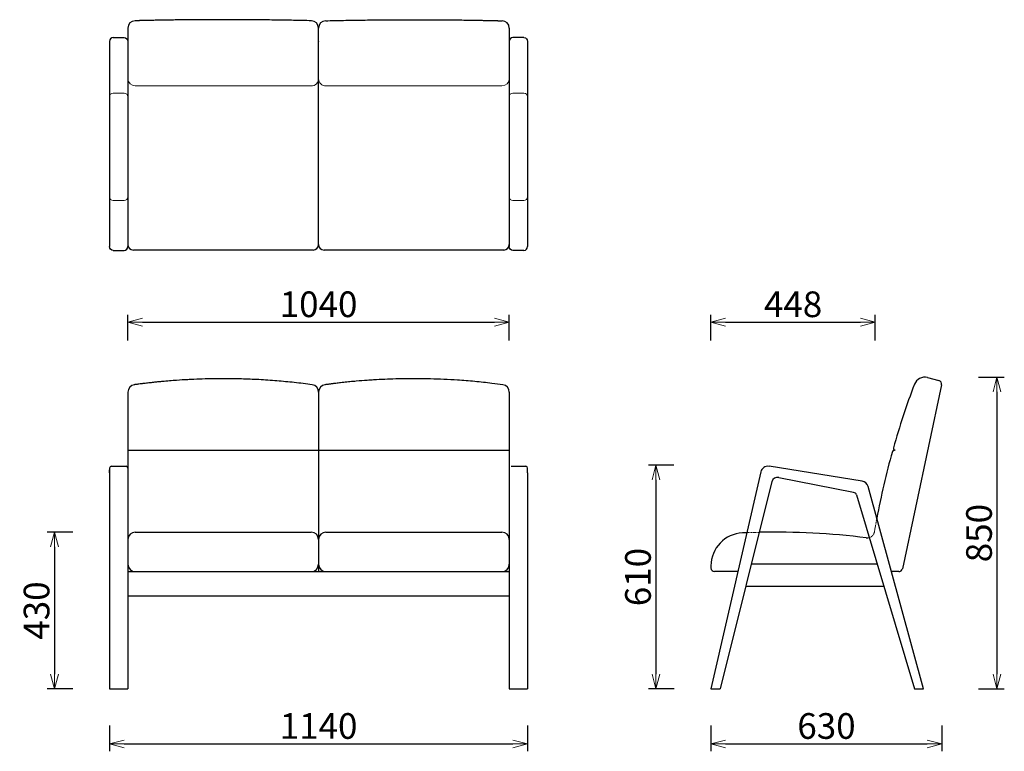
# Model space of a CAD drawing. Extents: x 37938 to 40623, y -6835 to -4840.
import ezdxf

# ---------------------------------------------------------------- set-up
doc = ezdxf.new("R2010")
doc.units = 0
doc.header["$LTSCALE"] = 0.5
doc.linetypes.add('HIDDEN', pattern=[9.525, 6.35, -3.175])
doc.layers.get('0').update_dxf_attribs({"linetype": 'CONTINUOUS', "lineweight": 30})
doc.layers.get('Defpoints').update_dxf_attribs({"linetype": 'CONTINUOUS'})
doc.layers.add('1DIM', color=8, linetype='CONTINUOUS', lineweight=18)
doc.layers.add('1hidden', color=8, linetype='HIDDEN', lineweight=18)
doc.styles.get("Standard").update_dxf_attribs({"font": 'romans.shx', "bigfont": 'extfont2.shx'})
doc.dimstyles.new('NEWX10', dxfattribs={"dimtxt": 3.5, "dimasz": 2, "dimexe": 1, "dimexo": 0, "dimgap": 0.7, "dimtad": 1, "dimdsep": 46, "dimtxsty": 'STANDARD', "dimblk1": 'OPEN30', "dimblk2": 'OPEN30', "dimsah": 1, "dimcen": 0, "dimclrd": 256, "dimclre": 256, "dimclrt": 201, "dimadec": 1, "dimazin": 2, "dimtfac": 0.7, "dimtdec": 4, "dimtmove": 0, "dimatfit": 3, "dimldrblk": 'OPEN30', "dimfxl": 1, "dimtolj": 1, "dimarcsym": 0})

# ---------------------------------------------------------------- blocks, each defined once
blk = doc.blocks.new('_OPEN30')
at = {"color": 0, "linetype": 'ByBlock'}
for p, q in [((-1, 0.268), (0, 0)), ((0, 0), (-1, -0.268)), ((0, 0), (-1, 0))]:
    blk.add_line(p, q, dxfattribs=at)
blk = doc.blocks.new('*D277')
at = {"layer": '1DIM', "lineweight": -2}
for p, q in [((38183.3, -6764.8), (38183.3, -6834.8)), ((39323.3, -6764.8), (39323.3, -6834.8)), ((38223.3, -6814.8), (39283.3, -6814.8))]:
    blk.add_line(p, q, dxfattribs=at)
at = {"layer": 'Defpoints', "color": 0}
for p in [(38183.3, -6664.8), (39323.3, -6664.8), (39323.3, -6814.8)]:
    blk.add_point(p, dxfattribs=at)
at = {"layer": '1DIM', "lineweight": -2, "xscale": 40, "yscale": 40, "zscale": 40, "rotation": 180}
blk.add_blockref('_OPEN30', (38183.3, -6814.8), dxfattribs=at)
at = {"layer": '1DIM', "lineweight": -2, "xscale": 40, "yscale": 40, "zscale": 40}
blk.add_blockref('_OPEN30', (39323.3, -6814.8), dxfattribs=at)
at = {"layer": '1DIM', "color": 201, "insert": (38753.3, -6765.8), "char_height": 70, "attachment_point": 5}
blk.add_mtext('\\A1;1140 ', dxfattribs=at)
blk = doc.blocks.new('*D278')
at = {"layer": '1DIM', "lineweight": -2}
for p, q in [((39823.3, -6764.8), (39823.3, -6834.8)), ((40453.3, -6764.8), (40453.3, -6834.8)), ((39863.3, -6814.8), (40413.3, -6814.8))]:
    blk.add_line(p, q, dxfattribs=at)
at = {"layer": 'Defpoints', "color": 0}
for p in [(39823.3, -6664.8), (40453.3, -6664.8), (40453.3, -6814.8)]:
    blk.add_point(p, dxfattribs=at)
at = {"layer": '1DIM', "lineweight": -2, "xscale": 40, "yscale": 40, "zscale": 40, "rotation": 180}
blk.add_blockref('_OPEN30', (39823.3, -6814.8), dxfattribs=at)
at = {"layer": '1DIM', "lineweight": -2, "xscale": 40, "yscale": 40, "zscale": 40}
blk.add_blockref('_OPEN30', (40453.3, -6814.8), dxfattribs=at)
at = {"layer": '1DIM', "color": 201, "insert": (40138.3, -6765.8), "char_height": 70, "attachment_point": 5}
blk.add_mtext('\\A1;630 ', dxfattribs=at)
blk = doc.blocks.new('*D279')
at = {"layer": '1DIM', "lineweight": -2}
for p, q in [((38083.3, -6237.2), (38013.3, -6237.2)), ((38033.3, -6277.2), (38033.3, -6624.8)), ((38083.3, -6664.8), (38013.3, -6664.8))]:
    blk.add_line(p, q, dxfattribs=at)
at = {"layer": 'Defpoints', "color": 0}
for p in [(38183.3, -6237.2), (38033.3, -6664.8), (38183.3, -6664.8)]:
    blk.add_point(p, dxfattribs=at)
at = {"layer": '1DIM', "lineweight": -2, "xscale": 40, "yscale": 40, "zscale": 40}
for p, rotation in [((38033.3, -6237.2), 90), ((38033.3, -6664.8), 270)]:
    blk.add_blockref('_OPEN30', p, dxfattribs=dict(at, rotation=rotation))
at = {"layer": '1DIM', "color": 201, "insert": (37984.3, -6451), "char_height": 70, "attachment_point": 5, "rotation": 90}
blk.add_mtext('\\A1;\\A1;430', dxfattribs=at)
blk = doc.blocks.new('*D281')
at = {"layer": '1DIM', "lineweight": -2}
for p, q in [((39823.3, -5714.8), (39823.3, -5644.8)), ((39863.3, -5664.8), (40231.3, -5664.8)), ((40271.3, -5714.8), (40271.3, -5644.8))]:
    blk.add_line(p, q, dxfattribs=at)
at = {"layer": 'Defpoints', "color": 0}
for p in [(40271.3, -5664.8), (39823.3, -5814.8), (40271.3, -5814.8)]:
    blk.add_point(p, dxfattribs=at)
at = {"layer": '1DIM', "lineweight": -2, "xscale": 40, "yscale": 40, "zscale": 40, "rotation": 180}
blk.add_blockref('_OPEN30', (39823.3, -5664.8), dxfattribs=at)
at = {"layer": '1DIM', "lineweight": -2, "xscale": 40, "yscale": 40, "zscale": 40}
blk.add_blockref('_OPEN30', (40271.3, -5664.8), dxfattribs=at)
at = {"layer": '1DIM', "color": 201, "insert": (40047.3, -5615.8), "char_height": 70, "attachment_point": 5}
blk.add_mtext('\\A1;448 ', dxfattribs=at)
blk = doc.blocks.new('*D465')
at = {"layer": '1DIM', "lineweight": -2}
for p, q in [((38233.3, -5714.8), (38233.3, -5644.8)), ((38273.3, -5664.8), (39233.3, -5664.8)), ((39273.3, -5714.8), (39273.3, -5644.8))]:
    blk.add_line(p, q, dxfattribs=at)
at = {"layer": 'Defpoints', "color": 0}
for p in [(39273.3, -5664.8), (38233.3, -5814.8), (39273.3, -5814.8)]:
    blk.add_point(p, dxfattribs=at)
at = {"layer": '1DIM', "lineweight": -2, "xscale": 40, "yscale": 40, "zscale": 40, "rotation": 180}
blk.add_blockref('_OPEN30', (38233.3, -5664.8), dxfattribs=at)
at = {"layer": '1DIM', "lineweight": -2, "xscale": 40, "yscale": 40, "zscale": 40}
blk.add_blockref('_OPEN30', (39273.3, -5664.8), dxfattribs=at)
at = {"layer": '1DIM', "color": 201, "insert": (38753.3, -5615.8), "char_height": 70, "attachment_point": 5}
blk.add_mtext('\\A1;1040 ', dxfattribs=at)
blk = doc.blocks.new('*D467')
at = {"layer": '1DIM', "lineweight": -2}
for p, q in [((39722.5, -6054.6), (39653.3, -6054.6)), ((39673.3, -6094.6), (39673.3, -6624.8)), ((39723.3, -6664.8), (39653.3, -6664.8))]:
    blk.add_line(p, q, dxfattribs=at)
at = {"layer": 'Defpoints', "color": 0}
for p in [(39822.5, -6054.6), (39673.3, -6664.8), (39823.3, -6664.8)]:
    blk.add_point(p, dxfattribs=at)
at = {"layer": '1DIM', "lineweight": -2, "xscale": 40, "yscale": 40, "zscale": 40}
for p, rotation in [((39673.3, -6054.6), 90), ((39673.3, -6664.8), 270)]:
    blk.add_blockref('_OPEN30', p, dxfattribs=dict(at, rotation=rotation))
at = {"layer": '1DIM', "color": 201, "insert": (39624.3, -6359.7), "char_height": 70, "attachment_point": 5, "rotation": 90}
blk.add_mtext('\\A1;610 ', dxfattribs=at)
blk = doc.blocks.new('*D469')
at = {"layer": '1DIM', "lineweight": -2}
for p, q in [((40553.3, -5814.8), (40623.3, -5814.8)), ((40603.3, -5854.8), (40603.3, -6624.8)), ((40553.3, -6664.8), (40623.3, -6664.8))]:
    blk.add_line(p, q, dxfattribs=at)
at = {"layer": 'Defpoints', "color": 0}
for p in [(40453.3, -5814.8), (40453.3, -6664.8), (40603.3, -6664.8)]:
    blk.add_point(p, dxfattribs=at)
at = {"layer": '1DIM', "lineweight": -2, "xscale": 40, "yscale": 40, "zscale": 40}
for p, rotation in [((40603.3, -5814.8), 90), ((40603.3, -6664.8), 270)]:
    blk.add_blockref('_OPEN30', p, dxfattribs=dict(at, rotation=rotation))
at = {"layer": '1DIM', "color": 201, "insert": (40554.3, -6239.8), "char_height": 70, "attachment_point": 5, "rotation": 90}
blk.add_mtext('\\A1;850 ', dxfattribs=at)

msp = doc.modelspace()

# ---------------------------------------------------------------- linework, layer by layer
for p, q in [((38233.3, -4862.7), (38233.3, -5458.5)), ((39273.3, -4862.7), (39273.3, -5458.5)), ((38738.3, -5467.9), (38248.3, -5467.9)), ((39258.3, -5467.9), (38768.3, -5467.9)), ((40413.5, -5815.7), (40444.7, -5823.5)), ((40452, -5835.3), (40345.2, -6336.9)), ((38233.3, -5855.1), (38233.3, -6664.8)), ((38753.3, -5855.1), (38753.3, -6344.8)), ((39273.3, -5855.1), (39273.3, -6664.8)), ((38233.3, -6013.8), (38753.3, -6013.8)), ((38753.3, -6013.8), (39273.3, -6013.8)), ((40325.7, -6013.8), (40322.9, -6013.8)), ((39823.4, -6329.1), (39823.4, -6334.8)), ((39896.7, -6344.8), (39833.4, -6344.8)), ((40335.4, -6344.8), (40315.5, -6344.8))]:
    msp.add_line(p, q)
at = {"lineweight": 30}
for p, q in [((38753.3, -5452.9), (38753.3, -4862.7)), ((38183.3, -4899.1), (38183.3, -5458.5)), ((38193.3, -4888.8), (38223.3, -4888.8)), ((38753.3, -4899.1), (38753.3, -4900.4)), ((39313.3, -4888.8), (39283.3, -4888.8)), ((39323.3, -4899.1), (39323.3, -5458.5)), ((38193.3, -5468.8), (38223.3, -5468.8)), ((39313.3, -5468.8), (39283.3, -5468.8))]:
    msp.add_line(p, q, dxfattribs=at)
at = {"lineweight": 0}
for p, q in [((38253.3, -5020.3), (38733.3, -5020.3)), ((39253.3, -5020.3), (38773.3, -5020.3)), ((38193.3, -5040.4), (38223.3, -5040.4)), ((39313.3, -5040.4), (39283.3, -5040.4)), ((38193.3, -5333), (38223.3, -5333)), ((39313.3, -5333), (39283.3, -5333))]:
    msp.add_line(p, q, dxfattribs=at)
at = {"color": 0, "linetype": 'Continuous', "lineweight": 30}
for p, q in [((38183.3, -6062.5), (38183.3, -6664.8)), ((38183.3, -6075.3), (38183.3, -6067.5)), ((38188.3, -6057.5), (38228.3, -6057.5)), ((39278.3, -6057.5), (39318.3, -6057.5)), ((39323.3, -6075.3), (39323.3, -6062.5)), ((40235.5, -6097.8), (39981.7, -6057.7)), ((39323.3, -6075.3), (39323.3, -6664.8)), ((39959.1, -6073), (39823.3, -6664.8)), ((40403.3, -6664.8), (40251.7, -6112.3)), ((38253.3, -6237.2), (38733.3, -6237.2)), ((38773.3, -6237.2), (39253.3, -6237.2)), ((40276.6, -6324.8), (39933.3, -6324.8)), ((38233.3, -6344.8), (39273.3, -6344.8)), ((39918.3, -6384.8), (40294.5, -6384.8)), ((38233.3, -6410.6), (39273.3, -6410.6)), ((38183.3, -6664.8), (38233.3, -6664.8)), ((39273.3, -6664.8), (39323.3, -6664.8)), ((39823.3, -6664.8), (39848.3, -6664.8)), ((40378.3, -6664.8), (40403.3, -6664.8))]:
    msp.add_line(p, q, dxfattribs=at)
at = {"color": 0, "linetype": 'ByBlock'}
for p, q in [((40008.2, -6087.8), (40212.4, -6128.6)), ((39989.6, -6099.5), (39848.3, -6664.8)), ((40220.1, -6135.9), (40378.3, -6664.8))]:
    msp.add_line(p, q, dxfattribs=at)
at = {"lineweight": 30}
for centre, start, end in [((38253.3, -4862.7), 91.405, 180), ((38733.3, -4862.7), 360, 88.5951), ((38773.3, -4862.7), 91.4049, 180), ((39253.3, -4862.7), 0, 88.595)]:
    msp.add_arc(centre, 20, start, end, dxfattribs=at)
for centre, radius, start, end in [((38248.3, -5452.9), 15, 180, 270), ((38738.3, -5452.9), 15, 270, 0), ((38768.3, -5452.9), 15, 180, 270), ((39258.3, -5452.9), 15, 270, 0), ((40406.2, -5844.8), 30, 75.9052, 158.7663), ((40442.2, -5833.2), 10, 347.8789, 75.9052), ((42328.2, -6573.8), 2085.7, 159.2211, 164.2413), ((40322.9, -6018.8), 5, 90, 164.1916), ((40325.7, -6008.8), 5, 163.8929, 270), ((42242.4, -6562.3), 2000, 164.1916, 169.5493), ((40005.1, -6103.5), 16, 78.6901, 165.9638), ((40210.4, -6138.5), 10, 16.6501, 78.6901), ((39913.4, -6329.1), 90, 92.5457, 180), ((39998.3, -8237.2), 2000, 92.212, 92.5457), ((39998.3, -8237.2), 2000, 82.8565, 91.2378), ((40249.5, -6232.8), 20, 262.8565, 285.5806), ((39833.4, -6334.8), 10, 180, 270), ((40335.4, -6334.8), 10, 270, 347.8789)]:
    msp.add_arc(centre, radius, start, end)
at = {"color": 0, "linetype": 'Continuous', "lineweight": 30}
for centre, radius, start, end in [((38253.3, -5855.1), 20, 97.8234, 180), ((38733.3, -5855.1), 20, 0.0001, 82.1759), ((38773.3, -5855.1), 20, 97.8234, 180), ((39253.3, -5855.1), 20, 0.0001, 82.1759), ((38188.3, -6062.5), 5, 90, 180), ((38228.3, -6062.5), 5, 0, 90), ((39318.3, -6062.5), 5, 0, 90), ((39978.6, -6077.5), 20, 81.0274, 167.074), ((40232.4, -6117.6), 20, 15.3409, 81.0274), ((38253.3, -6257.2), 20, 90, 180), ((38733.3, -6257.2), 20, 0, 90), ((38773.3, -6257.2), 20, 90, 180), ((39253.3, -6257.2), 20, 0, 90), ((38253.3, -6324.8), 20, 180, 270), ((38733.3, -6324.8), 20, 270, 0), ((38773.3, -6324.8), 20, 180, 270), ((39253.3, -6324.8), 20, 270, 0)]:
    msp.add_arc(centre, radius, start, end, dxfattribs=at)
at = {"lineweight": 30}
for centre, major_axis, ratio, start_param, end_param in [((38193.3, -4899.1), (0, -10.4), 0.964369, 3.141593, 4.712389), ((39283.3, -4899.1), (0, -10.4), 0.964369, 3.141593, 4.712389), ((38223.3, -5458.5), (0, -10.3), 0.97466, 0, 1.570796), ((39313.3, -5458.5), (0, -10.3), 0.97466, 0, 1.570796)]:
    msp.add_ellipse(centre, major_axis=major_axis, ratio=ratio, start_param=start_param, end_param=end_param, dxfattribs=at)
at = {"lineweight": 30, "extrusion": (0, 0, -1)}
for centre, major_axis, ratio, start_param, end_param in [((38223.3, -4899.1), (0, -10.4), 0.964369, 3.141593, 4.712389), ((39313.3, -4899.1), (0, -10.4), 0.964369, 3.141593, 4.712389), ((38193.3, -5458.5), (0, -10.3), 0.97466, 0, 1.570796), ((39283.3, -5458.5), (0, -10.3), 0.97466, 0, 1.570796)]:
    msp.add_ellipse(centre, major_axis=major_axis, ratio=ratio, start_param=start_param, end_param=end_param, dxfattribs=at)
at = {"lineweight": 0}
for centre, major_axis, ratio, start_param, end_param in [((38253.3, -5000.7), (-20, 0), 0.981061, 0, 1.570796), ((38733.3, -5000.7), (-20, 0), 0.981061, 1.570796, 3.141593), ((38223.3, -5050), (10, 0), 0.964369, 0, 1.570796), ((39313.3, -5050), (10, 0), 0.964369, 0, 1.570796), ((38223.3, -5323.2), (-10, 0), 0.97466, 1.570796, 3.141593), ((39313.3, -5323.2), (-10, 0), 0.97466, 1.570796, 3.141593)]:
    msp.add_ellipse(centre, major_axis=major_axis, ratio=ratio, start_param=start_param, end_param=end_param, dxfattribs=at)
at = {"lineweight": 0, "extrusion": (0, 0, -1)}
for centre, major_axis, ratio, start_param, end_param in [((38773.3, -5000.7), (20, 0), 0.981061, 1.570796, 3.141593), ((39253.3, -5000.7), (20, 0), 0.981061, 0, 1.570796), ((38193.3, -5050), (-10, 0), 0.964369, 0, 1.570796), ((39283.3, -5050), (-10, 0), 0.964369, 0, 1.570796), ((38193.3, -5323.2), (10, 0), 0.97466, 1.570796, 3.141593), ((39283.3, -5323.2), (10, 0), 0.97466, 1.570796, 3.141593)]:
    msp.add_ellipse(centre, major_axis=major_axis, ratio=ratio, start_param=start_param, end_param=end_param, dxfattribs=at)
at = {"lineweight": 30}
for points in [[(38733.8, -4842.7), (38717.5, -4842.3), (38685.7, -4841.6), (38637.5, -4840.8), (38589.9, -4840.2), (38541.5, -4839.9), (38498.7, -4839.8), (38466, -4839.8), (38439.6, -4839.9), (38418.3, -4840.1), (38392.7, -4840.3), (38370.6, -4840.5), (38347.9, -4840.8), (38331.6, -4841.1), (38318.1, -4841.3), (38308.9, -4841.5), (38299, -4841.7), (38290.5, -4841.9), (38282, -4842), (38276.3, -4842.2), (38271.4, -4842.3), (38267.9, -4842.4), (38265, -4842.4), (38262.9, -4842.5), (38260.8, -4842.5), (38258.7, -4842.6), (38256.6, -4842.6), (38254.7, -4842.7), (38253.4, -4842.7), (38252.8, -4842.7)], [(38772.8, -4842.7), (38789, -4842.3), (38820.8, -4841.6), (38869, -4840.8), (38916.6, -4840.2), (38965, -4839.9), (39007.8, -4839.8), (39040.6, -4839.8), (39066.9, -4839.9), (39088.3, -4840.1), (39113.9, -4840.3), (39135.9, -4840.5), (39158.6, -4840.8), (39175, -4841.1), (39188.4, -4841.3), (39197.6, -4841.5), (39207.6, -4841.7), (39216, -4841.9), (39224.5, -4842), (39230.2, -4842.2), (39235.1, -4842.3), (39238.7, -4842.4), (39241.5, -4842.4), (39243.6, -4842.5), (39245.7, -4842.5), (39247.8, -4842.6), (39249.9, -4842.6), (39251.9, -4842.7), (39253.1, -4842.7), (39253.8, -4842.7)]]:
    msp.add_open_spline(points, degree=3, knots=[0, 0, 0, 0, 49.149644, 96.162245, 145.312151, 192.325615, 241.476287, 273.531166, 290.627135, 320.545168, 337.641256, 367.559241, 386.792331, 406.025547, 416.710553, 427.395484, 433.806459, 446.628461, 453.039498, 459.450563, 463.724625, 467.998701, 470.135743, 472.272787, 474.409834, 476.546882, 478.68393, 480.597372, 482.510813, 482.510813, 482.510813, 482.510813], dxfattribs=at)
at = {"color": 0, "linetype": 'Continuous', "lineweight": 30}
for points, knots in [([(38736, -5835.3), (38719.7, -5833.1), (38687.6, -5829.1), (38639.1, -5824.5), (38591.1, -5821.2), (38542.3, -5819.2), (38499.9, -5818.6), (38466.8, -5818.9), (38440.2, -5819.5), (38417.9, -5820.3), (38392.1, -5821.6), (38369.9, -5823), (38346.9, -5824.7), (38330.5, -5826.2), (38316.9, -5827.5), (38307.6, -5828.4), (38297.6, -5829.5), (38289.1, -5830.4), (38280.5, -5831.5), (38274.8, -5832.1), (38269.1, -5832.9), (38264.8, -5833.4), (38261.3, -5833.9), (38259.1, -5834.2), (38257, -5834.4), (38254.9, -5834.7), (38252.7, -5835), (38251.3, -5835.2), (38250.5, -5835.3)], [0, 0, 0, 0, 49.46359, 96.812563, 146.347906, 193.767317, 243.361064, 273.552784, 292.962174, 323.154989, 340.408309, 370.589005, 389.98998, 409.391433, 420.163847, 430.932167, 437.393239, 450.315584, 456.776867, 463.238198, 467.545763, 474.007148, 476.160965, 478.314801, 480.468656, 482.622536, 484.808552, 486.994599, 486.994599, 486.994599, 486.994599]), ([(39256, -5835.3), (39246, -5833.9), (39220.5, -5830.7), (39179.1, -5826.2), (39123.3, -5821.8), (39073, -5819.5), (39032.8, -5818.8), (39001.2, -5818.7), (38969.5, -5819.2), (38933.6, -5820.5), (38907.8, -5821.8), (38882, -5823.5), (38860.5, -5825.2), (38839, -5827.2), (38824.7, -5828.7), (38811.9, -5830.1), (38803.4, -5831.1), (38796.2, -5832), (38792, -5832.5), (38787.7, -5833), (38783.4, -5833.6), (38779.1, -5834.2), (38775.6, -5834.6), (38772.7, -5835), (38771.3, -5835.2), (38770.5, -5835.3)], [0, 0, 0, 0, 30.108671, 77.431788, 124.806148, 198.078069, 228.265176, 245.517567, 292.96212, 323.154929, 353.34398, 370.588936, 400.768429, 418.010126, 435.239461, 443.854293, 456.776782, 461.084332, 465.391893, 469.699463, 474.007059, 478.314712, 482.622447, 484.808463, 486.994509, 486.994509, 486.994509, 486.994509])]:
    msp.add_open_spline(points, degree=3, knots=knots, dxfattribs=at)
at = {"layer": '1hidden'}
for centre, radius, start, end in [((42242.4, -6562.3), 2000, 169.5493, 170.6147), ((39998.3, -8237.2), 2000, 91.2378, 92.212), ((40249.5, -6232.8), 20, 285.5806, 350.6147)]:
    msp.add_arc(centre, radius, start, end, dxfattribs=at)

# ---------------------------------------------------------------- dimensions: what is measured, and where the dimension line sits
at = {"layer": '1DIM'}
for base, p1, p2, picture, middle in [((39273.3, -5664.8), (38233.3, -5814.8), (39273.3, -5814.8), '*D465', (38753.3, -5615.8)), ((40271.3, -5664.8), (39823.3, -5814.8), (40271.3, -5814.8), '*D281', (40047.3, -5615.8)), ((39323.3, -6814.8), (38183.3, -6664.8), (39323.3, -6664.8), '*D277', (38753.3, -6765.8)), ((40453.3, -6814.8), (39823.3, -6664.8), (40453.3, -6664.8), '*D278', (40138.3, -6765.8))]:
    dim = msp.add_linear_dim(base=base, p1=p1, p2=p2, dimstyle='NEWX10', override={"dimscale": 20, "dimexo": 5, "dimdec": 0, "dimpost": ' '}, dxfattribs=at)
    dim.commit()
    dim.dimension.update_dxf_attribs({"geometry": picture, "text_midpoint": middle})
for base, p1, p2, picture, middle in [((40603.3, -6664.8), (40453.3, -5814.8), (40453.3, -6664.8), '*D469', (40554.3, -6239.8)), ((39673.3, -6664.8), (39822.5, -6054.6), (39823.3, -6664.8), '*D467', (39624.3, -6359.7))]:
    dim = msp.add_linear_dim(base=base, p1=p1, p2=p2, angle=90, dimstyle='NEWX10', override={"dimscale": 20, "dimexo": 5, "dimdec": 0, "dimpost": ' '}, dxfattribs=at)
    dim.commit()
    dim.dimension.update_dxf_attribs({"geometry": picture, "text_midpoint": middle})
dim = msp.add_linear_dim(base=(38033.3, -6664.8), p1=(38183.3, -6237.2), p2=(38183.3, -6664.8), angle=90, text='\\A1;430', dimstyle='NEWX10', override={"dimscale": 20, "dimexo": 5, "dimdec": 0, "dimpost": ' '}, dxfattribs=at)
dim.commit()
dim.dimension.update_dxf_attribs({"geometry": '*D279', "text_midpoint": (37984.3, -6451)})

doc.saveas('drawing.dxf')
